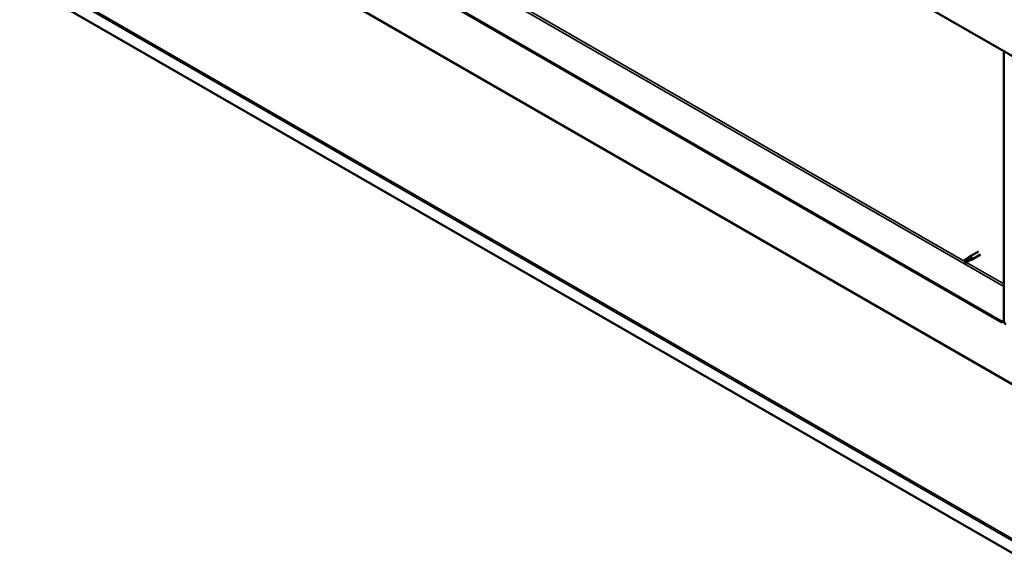
# Model space of a CAD drawing. Units: millimetres. Extents: x -1281 to 20990, y -26654 to -16590.
# Drawn here: x 18046 to 18833, y -25578 to -25141 of the extents above; entities that cross this region are included whole.
import ezdxf

# ---------------------------------------------------------------- set-up
doc = ezdxf.new("R2010")
doc.units = ezdxf.units.MM
doc.layers.add('Visible (ISO)', color=7, linetype='Continuous', lineweight=50)
doc.layers.add('Visible Narrow (ISO)', color=7, linetype='Continuous', lineweight=35)

msp = doc.modelspace()

# ---------------------------------------------------------------- linework, layer by layer
at = {"layer": 'Visible (ISO)'}
for p, q in [((18830.67, -25382.1), (18126.65, -24976.69)), ((18126.65, -24977.45), (18830.67, -25382.87)), ((18858.71, -25578.48), (18046.1, -25110.52)), ((18771.01, -25131.19), (18857.41, -25180.94)), ((18832.21, -25381.97), (18832.21, -25166.44)), ((18803.48, -25331.33), (18800.94, -25332.79)), ((18804.57, -25330.51), (18803.48, -25331.33)), ((18804.51, -25330.55), (18804.9, -25330.26)), ((18812.02, -25326.16), (18804.95, -25330.23)), ((18813.52, -25328.76), (18806.45, -25332.83)), ((18800.94, -25332.79), (18801.06, -25334.2)), ((18802.22, -25335.01), (18801.06, -25334.2)), ((18804.76, -25333.55), (18802.22, -25335.01)), ((18804.76, -25333.55), (18802.22, -25335.01)), ((18804.74, -25333.56), (18806.39, -25332.85)), ((18806.01, -25333.01), (18804.76, -25333.55)), ((18832.21, -25381.21), (18830.67, -25382.1)), ((18830.67, -25382.87), (18832.21, -25381.98)), ((18830.67, -25382.1), (18830.67, -25382.87))]:
    msp.add_line(p, q, dxfattribs=at)
for centre, major_axis, ratio, start_param, end_param in [((18804.12, -25332.44), (-0.64, 1.11), 0.578093, 4.062558, 6.283185), ((18805.7, -25331.53), (0.75, -1.3), 0.578093, 6.213671, 9.494292), ((18801.58, -25333.9), (0.64, -1.11), 0.578093, 4.649197, 6.285119), ((18801.58, -25333.9), (-0.64, 1.11), 0.578093, 4.649197, 6.285119), ((18807.62, -25345.57), (-6.59, 11.35), 0.815969, 5.807091, 6.280456), ((18833.76, -25382.86), (1.09, -1.9), 0.578093, 3.928925, 5.499721)]:
    msp.add_ellipse(centre, major_axis=major_axis, ratio=ratio, start_param=start_param, end_param=end_param, dxfattribs=at)
for points, knots in [([(18804.45, -25330.6), (18804.46, -25330.6), (18804.46, -25330.59), (18804.5, -25330.56), (18804.54, -25330.53), (18804.57, -25330.51)], [1.28784302, 1.28784302, 1.28784302, 1.28784302, 1.29022598, 1.29022598, 1.31814261, 1.31814261, 1.31814261, 1.31814261]), ([(18802.26, -25333.6), (18802.41, -25333.53), (18802.57, -25333.45), (18803.08, -25333.24), (18803.44, -25333.12), (18804.15, -25332.93), (18804.5, -25332.87), (18804.89, -25332.82), (18804.95, -25332.82), (18805.02, -25332.81)], [1.0296095, 1.0296095, 1.0296095, 1.0296095, 1.1266468, 1.1266468, 1.3399415, 1.3399415, 1.5532361, 1.5532361, 1.5988171, 1.5988171, 1.5988171, 1.5988171]), ([(18805.02, -25332.81), (18805.15, -25332.8), (18805.27, -25332.8), (18805.55, -25332.79), (18805.7, -25332.8), (18805.94, -25332.84), (18806.05, -25332.87), (18806.08, -25332.93), (18806.08, -25332.95), (18806.06, -25332.98), (18806.04, -25333), (18806.01, -25333.01)], [0.9722954, 0.9722954, 0.9722954, 0.9722954, 1.054543, 1.054543, 1.1645704, 1.1645704, 1.2620554, 1.2620554, 1.289972, 1.289972, 1.3178886, 1.3178886, 1.3178886, 1.3178886])]:
    msp.add_open_spline(points, degree=3, knots=knots, dxfattribs=at)
for points in [[(18800.9, -25334.2), (18800.95, -25334.16), (18801, -25334.13), (18801.05, -25334.1)], [(18801.06, -25334.2), (18801.02, -25334.22), (18800.97, -25334.22), (18800.9, -25334.2)], [(18801.06, -25334.2), (18801.44, -25333.98), (18801.84, -25333.78), (18802.26, -25333.6)]]:
    msp.add_open_spline(points, degree=3, dxfattribs=at)
at = {"layer": 'Visible Narrow (ISO)'}
for p, q in [((18151.62, -24962.31), (18832.21, -25354.23)), ((18858.8, -25444.24), (18153.37, -25038.01)), ((18153.83, -25037.51), (18858.73, -25443.43)), ((18858.71, -25568.69), (18046.1, -25100.74)), ((18046.74, -25099.57), (18858.87, -25567.25)), ((18427.75, -25119.28), (18800.93, -25334.18)), ((18802.3, -25334.97), (18832.21, -25352.19))]:
    msp.add_line(p, q, dxfattribs=at)

doc.saveas('drawing.dxf')
